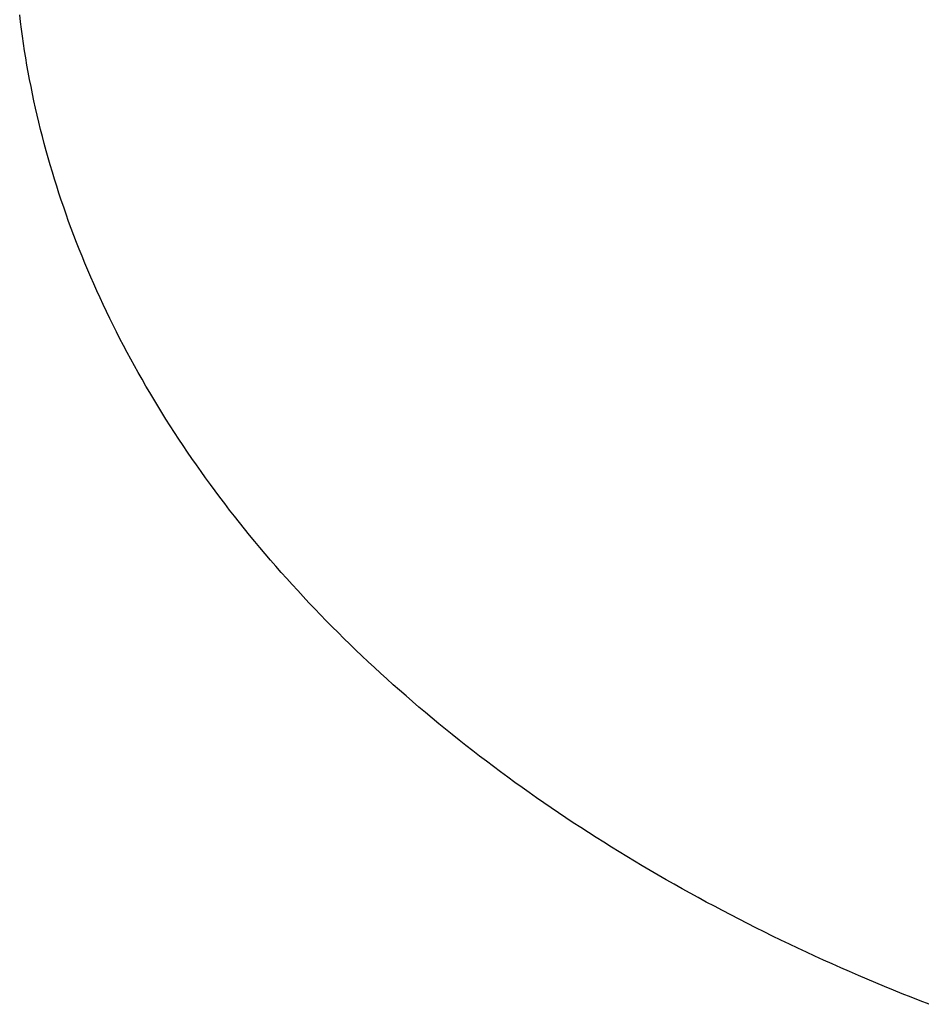
# Model space of a CAD drawing. Extents: x -497 to 1036, y -487 to 748.
# Drawn here: x -271 to -235, y -269 to -230 of the extents above; entities that cross this region are included whole.
import ezdxf

# ---------------------------------------------------------------- set-up
doc = ezdxf.new("R2010")
doc.units = 0
doc.header["$LTSCALE"] = 20
doc.layers.add('DETAIL', color=5, linetype='CONTINUOUS')

msp = doc.modelspace()

# ---------------------------------------------------------------- linework, layer by layer
at = {"layer": 'DETAIL', "color": 5, "linetype": 'CONTINUOUS'}
for p, q in [((-271.115, -230.269), (-271.15, -229.982)), ((-271.078, -230.557), (-271.115, -230.269)), ((-271.039, -230.844), (-271.078, -230.557)), ((-271.078, -230.557), (-271.078, -230.557)), ((-270.998, -231.13), (-271.039, -230.844)), ((-270.954, -231.417), (-270.998, -231.13)), ((-270.998, -231.13), (-270.998, -231.13)), ((-270.908, -231.703), (-270.954, -231.417)), ((-270.859, -231.99), (-270.908, -231.703)), ((-270.908, -231.703), (-270.908, -231.703)), ((-270.808, -232.277), (-270.859, -231.99)), ((-270.755, -232.563), (-270.808, -232.277)), ((-270.808, -232.277), (-270.808, -232.277)), ((-270.699, -232.849), (-270.755, -232.563)), ((-270.641, -233.135), (-270.699, -232.849)), ((-270.699, -232.849), (-270.699, -232.849)), ((-270.581, -233.42), (-270.641, -233.135)), ((-270.519, -233.704), (-270.581, -233.42)), ((-270.581, -233.42), (-270.581, -233.42)), ((-270.454, -233.988), (-270.519, -233.704)), ((-270.387, -234.271), (-270.454, -233.988)), ((-270.454, -233.988), (-270.454, -233.988)), ((-270.317, -234.555), (-270.387, -234.271)), ((-270.245, -234.839), (-270.317, -234.555)), ((-270.317, -234.555), (-270.317, -234.555)), ((-270.17, -235.124), (-270.245, -234.839)), ((-270.093, -235.409), (-270.17, -235.124)), ((-270.17, -235.124), (-270.17, -235.124)), ((-270.014, -235.692), (-270.093, -235.409)), ((-269.933, -235.974), (-270.014, -235.692)), ((-270.014, -235.692), (-270.014, -235.692)), ((-269.849, -236.256), (-269.933, -235.974)), ((-269.764, -236.538), (-269.849, -236.256)), ((-269.849, -236.256), (-269.849, -236.256)), ((-269.676, -236.819), (-269.764, -236.538)), ((-269.586, -237.098), (-269.676, -236.819)), ((-269.676, -236.819), (-269.676, -236.819)), ((-269.493, -237.378), (-269.586, -237.098)), ((-269.397, -237.659), (-269.493, -237.378)), ((-269.493, -237.378), (-269.493, -237.378)), ((-269.299, -237.942), (-269.397, -237.659)), ((-269.199, -238.222), (-269.299, -237.942)), ((-269.299, -237.942), (-269.299, -237.942)), ((-269.096, -238.502), (-269.199, -238.222)), ((-268.992, -238.781), (-269.096, -238.502)), ((-269.096, -238.502), (-269.096, -238.502)), ((-268.885, -239.06), (-268.992, -238.781)), ((-268.776, -239.337), (-268.885, -239.06)), ((-268.885, -239.06), (-268.885, -239.06)), ((-268.665, -239.614), (-268.776, -239.337)), ((-268.552, -239.889), (-268.665, -239.614)), ((-268.665, -239.614), (-268.665, -239.614)), ((-268.437, -240.164), (-268.552, -239.889)), ((-268.318, -240.442), (-268.437, -240.164)), ((-268.437, -240.164), (-268.437, -240.164)), ((-268.197, -240.719), (-268.318, -240.442)), ((-268.074, -240.996), (-268.197, -240.719)), ((-268.197, -240.719), (-268.197, -240.719)), ((-267.949, -241.27), (-268.074, -240.996)), ((-267.822, -241.544), (-267.949, -241.27)), ((-267.949, -241.27), (-267.949, -241.27)), ((-267.692, -241.818), (-267.822, -241.544)), ((-267.561, -242.09), (-267.692, -241.818)), ((-267.692, -241.818), (-267.692, -241.818)), ((-267.427, -242.361), (-267.561, -242.09)), ((-267.292, -242.631), (-267.427, -242.361)), ((-267.427, -242.361), (-267.427, -242.361)), ((-267.155, -242.901), (-267.292, -242.631)), ((-267.013, -243.173), (-267.155, -242.901)), ((-267.155, -242.901), (-267.155, -242.901)), ((-266.869, -243.445), (-267.013, -243.173)), ((-266.724, -243.716), (-266.869, -243.445)), ((-266.869, -243.445), (-266.869, -243.445)), ((-266.576, -243.985), (-266.724, -243.716)), ((-266.427, -244.254), (-266.576, -243.985)), ((-266.576, -243.985), (-266.576, -243.985)), ((-266.275, -244.521), (-266.427, -244.254)), ((-266.121, -244.788), (-266.275, -244.521)), ((-266.275, -244.521), (-266.275, -244.521)), ((-265.966, -245.052), (-266.121, -244.788)), ((-265.809, -245.316), (-265.966, -245.052)), ((-265.966, -245.052), (-265.966, -245.052)), ((-265.65, -245.579), (-265.809, -245.316)), ((-265.486, -245.846), (-265.65, -245.579)), ((-265.65, -245.579), (-265.65, -245.579)), ((-265.32, -246.112), (-265.486, -245.846)), ((-265.152, -246.377), (-265.32, -246.112)), ((-265.32, -246.112), (-265.32, -246.112)), ((-264.982, -246.64), (-265.152, -246.377)), ((-264.811, -246.902), (-264.982, -246.64)), ((-264.982, -246.64), (-264.982, -246.64)), ((-264.637, -247.163), (-264.811, -246.902)), ((-264.462, -247.423), (-264.637, -247.163)), ((-264.637, -247.163), (-264.637, -247.163)), ((-264.285, -247.681), (-264.462, -247.423)), ((-264.107, -247.937), (-264.285, -247.681)), ((-264.285, -247.681), (-264.285, -247.681)), ((-263.925, -248.194), (-264.107, -247.937)), ((-263.74, -248.453), (-263.925, -248.194)), ((-263.925, -248.194), (-263.925, -248.194)), ((-263.552, -248.712), (-263.74, -248.453)), ((-263.363, -248.969), (-263.552, -248.712)), ((-263.552, -248.712), (-263.552, -248.712)), ((-263.172, -249.225), (-263.363, -248.969)), ((-262.98, -249.479), (-263.172, -249.225)), ((-263.172, -249.225), (-263.172, -249.225)), ((-262.785, -249.732), (-262.98, -249.479)), ((-262.589, -249.984), (-262.785, -249.732)), ((-262.785, -249.732), (-262.785, -249.732)), ((-262.391, -250.234), (-262.589, -249.984)), ((-262.192, -250.483), (-262.391, -250.234)), ((-262.391, -250.234), (-262.391, -250.234)), ((-261.991, -250.731), (-262.192, -250.483)), ((-261.785, -250.982), (-261.991, -250.731)), ((-261.991, -250.731), (-261.991, -250.731)), ((-261.576, -251.233), (-261.785, -250.982)), ((-261.365, -251.482), (-261.576, -251.233)), ((-261.576, -251.233), (-261.576, -251.233)), ((-261.154, -251.729), (-261.365, -251.482)), ((-260.941, -251.975), (-261.154, -251.729)), ((-261.154, -251.729), (-261.154, -251.729)), ((-260.726, -252.22), (-260.941, -251.975)), ((-260.509, -252.463), (-260.726, -252.22)), ((-260.726, -252.22), (-260.726, -252.22)), ((-260.291, -252.705), (-260.509, -252.463)), ((-260.073, -252.945), (-260.291, -252.705)), ((-260.291, -252.705), (-260.291, -252.705)), ((-259.851, -253.185), (-260.073, -252.945)), ((-259.624, -253.427), (-259.851, -253.185)), ((-259.851, -253.185), (-259.851, -253.185)), ((-259.395, -253.669), (-259.624, -253.427)), ((-259.164, -253.909), (-259.395, -253.669)), ((-259.395, -253.669), (-259.395, -253.669)), ((-258.932, -254.147), (-259.164, -253.909)), ((-258.699, -254.384), (-258.932, -254.147)), ((-258.932, -254.147), (-258.932, -254.147)), ((-258.464, -254.62), (-258.699, -254.384)), ((-258.228, -254.854), (-258.464, -254.62)), ((-258.464, -254.62), (-258.464, -254.62)), ((-257.99, -255.087), (-258.228, -254.854)), ((-257.752, -255.317), (-257.99, -255.087)), ((-257.99, -255.087), (-257.99, -255.087)), ((-257.511, -255.548), (-257.752, -255.317)), ((-257.265, -255.78), (-257.511, -255.548)), ((-257.511, -255.548), (-257.511, -255.548)), ((-257.016, -256.012), (-257.265, -255.78)), ((-256.766, -256.242), (-257.016, -256.012)), ((-257.016, -256.012), (-257.016, -256.012)), ((-256.516, -256.47), (-256.766, -256.242)), ((-256.263, -256.697), (-256.516, -256.47)), ((-256.516, -256.47), (-256.516, -256.47)), ((-256.01, -256.922), (-256.263, -256.697)), ((-255.755, -257.146), (-256.01, -256.922)), ((-256.01, -256.922), (-256.01, -256.922)), ((-255.499, -257.369), (-255.755, -257.146)), ((-255.242, -257.589), (-255.499, -257.369)), ((-255.499, -257.369), (-255.499, -257.369)), ((-254.982, -257.809), (-255.242, -257.589)), ((-254.718, -258.03), (-254.982, -257.809)), ((-254.982, -257.809), (-254.982, -257.809)), ((-254.45, -258.252), (-254.718, -258.03)), ((-254.182, -258.471), (-254.45, -258.252)), ((-254.45, -258.252), (-254.45, -258.252)), ((-253.913, -258.689), (-254.182, -258.471)), ((-253.643, -258.905), (-253.913, -258.689)), ((-253.913, -258.689), (-253.913, -258.689)), ((-253.371, -259.119), (-253.643, -258.905)), ((-253.098, -259.333), (-253.371, -259.119)), ((-253.371, -259.119), (-253.371, -259.119)), ((-252.824, -259.544), (-253.098, -259.333)), ((-252.55, -259.753), (-252.824, -259.544)), ((-252.824, -259.544), (-252.824, -259.544)), ((-252.272, -259.962), (-252.55, -259.753)), ((-251.99, -260.173), (-252.272, -259.962)), ((-252.272, -259.962), (-252.272, -259.962)), ((-251.704, -260.383), (-251.99, -260.173)), ((-251.418, -260.591), (-251.704, -260.383)), ((-251.704, -260.383), (-251.704, -260.383)), ((-251.132, -260.797), (-251.418, -260.591)), ((-250.844, -261.002), (-251.132, -260.797)), ((-251.132, -260.797), (-251.132, -260.797)), ((-250.555, -261.205), (-250.844, -261.002)), ((-250.264, -261.407), (-250.555, -261.205)), ((-250.555, -261.205), (-250.555, -261.205)), ((-249.973, -261.607), (-250.264, -261.407)), ((-249.682, -261.805), (-249.973, -261.607)), ((-249.973, -261.607), (-249.973, -261.607)), ((-249.387, -262.002), (-249.682, -261.805)), ((-249.088, -262.2), (-249.387, -262.002)), ((-249.387, -262.002), (-249.387, -262.002)), ((-248.786, -262.398), (-249.088, -262.2)), ((-248.484, -262.594), (-248.786, -262.398)), ((-248.786, -262.398), (-248.786, -262.398)), ((-248.181, -262.788), (-248.484, -262.594)), ((-247.877, -262.98), (-248.181, -262.788)), ((-248.181, -262.788), (-248.181, -262.788)), ((-247.572, -263.171), (-247.877, -262.98)), ((-247.266, -263.361), (-247.572, -263.171)), ((-247.572, -263.171), (-247.572, -263.171)), ((-246.959, -263.548), (-247.266, -263.361)), ((-246.652, -263.733), (-246.959, -263.548)), ((-246.959, -263.548), (-246.959, -263.548)), ((-246.342, -263.918), (-246.652, -263.733)), ((-246.027, -264.104), (-246.342, -263.918)), ((-246.342, -263.918), (-246.342, -263.918)), ((-245.71, -264.289), (-246.027, -264.104)), ((-245.392, -264.472), (-245.71, -264.289)), ((-245.71, -264.289), (-245.71, -264.289)), ((-245.074, -264.653), (-245.392, -264.472)), ((-244.755, -264.833), (-245.074, -264.653)), ((-245.074, -264.653), (-245.074, -264.653)), ((-244.434, -265.011), (-244.755, -264.833)), ((-244.113, -265.187), (-244.434, -265.011)), ((-244.434, -265.011), (-244.434, -265.011)), ((-243.791, -265.362), (-244.113, -265.187)), ((-243.469, -265.534), (-243.791, -265.362)), ((-243.791, -265.362), (-243.791, -265.362)), ((-243.144, -265.706), (-243.469, -265.534)), ((-242.815, -265.879), (-243.144, -265.706)), ((-243.144, -265.706), (-243.144, -265.706)), ((-242.483, -266.05), (-242.815, -265.879)), ((-242.15, -266.22), (-242.483, -266.05)), ((-242.483, -266.05), (-242.483, -266.05)), ((-241.817, -266.388), (-242.15, -266.22)), ((-241.484, -266.554), (-241.817, -266.388)), ((-241.817, -266.388), (-241.817, -266.388)), ((-241.149, -266.719), (-241.484, -266.554)), ((-240.813, -266.882), (-241.149, -266.719)), ((-241.149, -266.719), (-241.149, -266.719)), ((-240.477, -267.043), (-240.813, -266.882)), ((-240.141, -267.202), (-240.477, -267.043)), ((-240.477, -267.043), (-240.477, -267.043)), ((-239.802, -267.361), (-240.141, -267.202)), ((-239.46, -267.519), (-239.802, -267.361)), ((-239.802, -267.361), (-239.802, -267.361)), ((-239.114, -267.677), (-239.46, -267.519)), ((-238.769, -267.832), (-239.114, -267.677)), ((-239.114, -267.677), (-239.114, -267.677)), ((-238.423, -267.986), (-238.769, -267.832)), ((-238.077, -268.138), (-238.423, -267.986)), ((-238.423, -267.986), (-238.423, -267.986)), ((-237.729, -268.289), (-238.077, -268.138)), ((-237.381, -268.438), (-237.729, -268.289)), ((-237.729, -268.289), (-237.729, -268.289)), ((-237.032, -268.585), (-237.381, -268.438)), ((-236.684, -268.73), (-237.032, -268.585)), ((-237.032, -268.585), (-237.032, -268.585)), ((-236.333, -268.874), (-236.684, -268.73)), ((-235.978, -269.018), (-236.333, -268.874)), ((-236.333, -268.874), (-236.333, -268.874)), ((-235.62, -269.161), (-235.978, -269.018)), ((-235.263, -269.302), (-235.62, -269.161)), ((-235.62, -269.161), (-235.62, -269.161)), ((-234.905, -269.441), (-235.263, -269.302))]:
    msp.add_line(p, q, dxfattribs=at)

doc.saveas('drawing.dxf')
